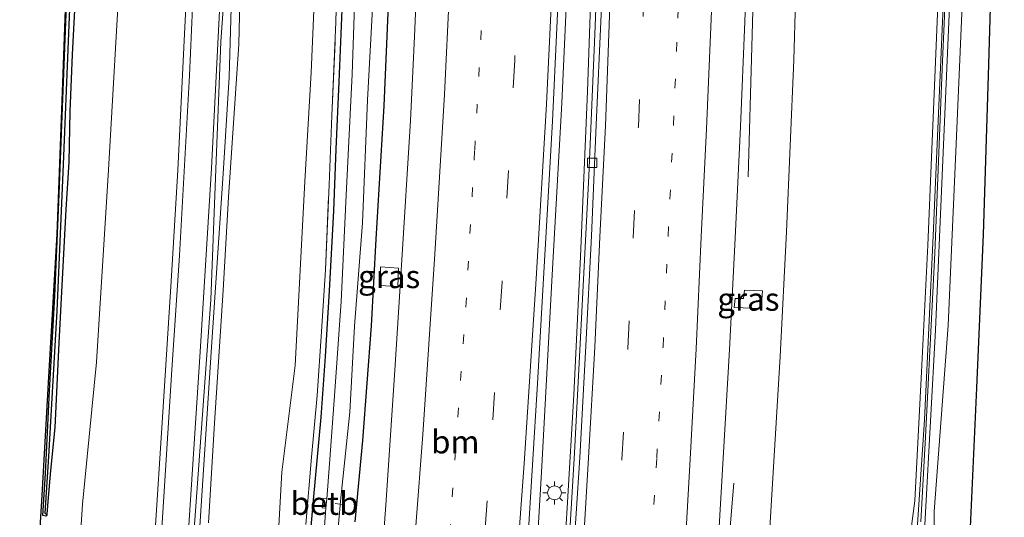
# Model space of a CAD drawing. Units: metres. Extents: x 200000 to 210000, y 374998 to 381253.
# Drawn here: x 206190 to 206297, y 376260 to 376314 of the extents above; entities that cross this region are included whole.
import ezdxf
from ezdxf.enums import TextEntityAlignment as Align

# ---------------------------------------------------------------- set-up
doc = ezdxf.new("R2010")
doc.units = ezdxf.units.M
for name, pattern in [('IE-TERREINAFSCHEIDING', [10, 8, -2]), ('VW-1-3_STREEP', [4, 1, -3]), ('VW-3-9_STREEP', [12, 3, -9])]:
    doc.linetypes.add(name, pattern=pattern)
doc.layers.get('0').update_dxf_attribs({"lineweight": 25})
for name, color, linetype, lineweight in [('B-ME-AL-OVERIG-L-B1', 7, 'Continuous', 18), ('B-ME-BV-GELEIDECONSTRUCTIE-GELEIDERAIL-L-B1', 213, 'BV-GELEIDERAIL', 18), ('B-ME-GW-INSTEEKWATERGANG-L-B1', 10, 'Continuous', 25), ('B-ME-GW-KRUINLIJN-L-B1', 93, 'Continuous', 18), ('B-ME-GW-TEENLIJN-L-B1', 93, 'Continuous', 18), ('B-ME-GW-WATERGANG-GREPPEL-L-B1', 10, 'Continuous', 25), ('B-ME-IE-GRASLAND-GV-B6', 93, 'Continuous', 18), ('B-ME-IE-HULPGEOMETRIE-L-B1', 53, 'Continuous', 18), ('B-ME-IE-MEUBILAIR_WEGMEUBILAIR-LICHTMAST-S-B1', 8, 'Continuous', 18), ('B-ME-IE-TERREINAFSCHEIDING-RASTERHEKWERK-L-B1', 8, 'IE-TERREINAFSCHEIDING', 18), ('B-ME-KG-KADASTRAAL-OPNAMEDTMGRENS-L-B1', 10, 'Continuous', 25), ('B-ME-KW-GELUIDSWERING-GV-B6', 8, 'Continuous', 18), ('B-ME-KW-SCHERM-L-B1', 8, 'Continuous', 18), ('B-ME-OB-BEKLEDING-GV-B6', 253, 'Continuous', 18), ('B-ME-OG-WATER-GV-B6', 153, 'Continuous', 18), ('B-ME-VH-VERH_SOORT-BETON-OVERIG-GV-B6', 8, 'IE-TERREINAFSCHEIDING-NATUURLIJK-HOUTWAL', 18), ('B-ME-VH-VERH_SOORT-BITUMEN-GV-B6', 8, 'IE-TERREINAFSCHEIDING-NATUURLIJK-HOUTWAL', 18), ('B-ME-VV-KOLK-S-B1', 8, 'Continuous', 18), ('B-ME-VW-MARKERING-13STREEP-045-L-B1', 255, 'VW-1-3_STREEP', 18), ('B-ME-VW-MARKERING-39STREEP-015-L-B1', 255, 'VW-3-9_STREEP', 18), ('B-ME-VW-MARKERING-STREEP-015-L-B1', 7, 'Continuous', 18)]:
    doc.layers.add(name, color=color, linetype=linetype, lineweight=lineweight)
doc.styles.add('NLCS-ISO', font='NLCS-ISO.TTF')
doc.linetypes.add('BV-GELEIDERAIL', pattern='A,10,-3,[108,NLCS.SHX,S=1,R=0,X=0,Y=0],-3', length=16)
doc.linetypes.add('IE-TERREINAFSCHEIDING-NATUURLIJK-HOUTWAL', pattern='A,7,-1.5,[67,NLCS.SHX,S=0.75,R=45,X=0,Y=0],-1.5,7,-1.5,[70,NLCS.SHX,S=0.75,R=0,X=0,Y=0],-1.5', length=20)

# ---------------------------------------------------------------- blocks, each defined once
blk = doc.blocks.new('kolk')
blk.add_lwpolyline([(-0.5, -0.5), (0.5, -0.5), (0.5, 0.5), (-0.5, 0.5)], close=True)
blk = doc.blocks.new('lantaarnpaal')
for p, q in [((0, 0.75), (0, 1.25)), ((-0.75, 0), (-1.25, 0)), ((-0.88, 0.88), (-0.53, 0.53)), ((0.53, 0.53), (0.88, 0.88)), ((0.75, 0), (1.25, 0)), ((-0.53, -0.53), (-0.88, -0.88)), ((0, -0.75), (0, -1.25)), ((0.53, -0.53), (0.88, -0.88))]:
    blk.add_line(p, q)
blk.add_circle((0, 0), 0.75)

msp = doc.modelspace()

# ---------------------------------------------------------------- linework, layer by layer
at = {"layer": 'B-ME-AL-OVERIG-L-B1'}
msp.add_line((206225.33, 376261.13, 18.06), (206224.51, 376261.23, 18.06), dxfattribs=at)
at = {"layer": 'B-ME-BV-GELEIDECONSTRUCTIE-GELEIDERAIL-L-B1'}
for points in [[(206252.16, 376503.49, 20.15), (206252.73, 376490.61, 20.13), (206253.15, 376478.43, 20.11), (206253.54, 376464.64, 20.15), (206253.84, 376451.63, 20.11), (206254.1, 376438.21, 20.14), (206254.23, 376425.63, 20.11), (206254.23, 376410.64, 20.1), (206254.07, 376391.76, 20.05), (206253.83, 376372.7, 20.11), (206253.51, 376356.42, 20.12), (206253.05, 376340.35, 20.13), (206252.45, 376320.71, 20.13), (206251.95, 376306.02, 20.13), (206251.2, 376288.09, 20.14), (206250.45, 376273.05, 20.14), (206249.76, 376261.38, 20.13), (206248.86, 376246.53, 20.11), (206247.8, 376230.41, 20.04), (206247.16, 376221.66, 20.07)], [(206250.17, 376498.9, 20.48), (206250.54, 376489.21, 20.49), (206251.12, 376473.54, 20.5), (206251.48, 376458.75, 20.46), (206251.76, 376440.62, 20.48), (206251.93, 376425.66, 20.48), (206252, 376408.92, 20.48), (206251.82, 376389.4, 20.47), (206251.6, 376374.15, 20.46), (206251.2, 376355.59, 20.46), (206250.79, 376340.38, 20.47), (206250.01, 376323.16, 20.47), (206249.15, 376304.73, 20.42), (206248.12, 376286.07, 20.45), (206246.94, 376264.62, 20.44), (206246.02, 376248.73, 20.42), (206244.96, 376231.84, 20.37), (206244.29, 376222.01, 20.38)], [(206269.4, 376296.73, 20.08), (206269.81, 376310.86, 20.6), (206270.08, 376320.11, 20.74), (206270.79, 376339.5, 20.76), (206271.37, 376357.4, 20.74), (206271.76, 376373.91, 20.75), (206272.32, 376393.99, 20.02)], [(206264.27, 376216.82, 20.43), (206264.46, 376219.54, 20.4), (206265.1, 376228.58, 20.42), (206265.86, 376239.51, 20.44), (206266.45, 376247.21, 20.33), (206267.08, 376254.34, 20.01), (206267.86, 376263.42, 19.7)]]:
    msp.add_polyline3d(points, dxfattribs=at)
at = {"layer": 'B-ME-GW-INSTEEKWATERGANG-L-B1'}
for points in [[(206193.16, 376259.99, 21.86), (206193.15, 376259.9, 21.85), (206193.05, 376259.85, 21.83), (206192.75, 376259.91, 21.87), (206193.02, 376264.48, 22.04), (206193.48, 376273.48, 22.09), (206194.03, 376283.79, 22.18), (206194.51, 376294.84, 22.15), (206194.92, 376305.23, 22.14), (206195.38, 376317.27, 22.23), (206195.91, 376329.39, 22.33), (206196.09, 376338.6, 22.46), (206196.16, 376347.9, 22.44), (206196.17, 376357.83, 22.51), (206196.34, 376369.05, 22.6), (206196.47, 376377.7, 22.55), (206196.48, 376387.15, 22.49), (206196.48, 376395.04, 22.44), (206196.36, 376404.77, 22.44)], [(206221.54, 376254.59, 18.76), (206222.18, 376261.6, 18.84), (206222.99, 376270.62, 18.86), (206223.47, 376277.22, 18.76), (206223.91, 376284.35, 18.78), (206224.39, 376293.05, 18.76), (206224.63, 376299.75, 18.77), (206224.94, 376307.07, 18.79), (206225.35, 376316.68, 18.77), (206225.62, 376324.48, 18.79), (206225.87, 376334.29, 18.8), (206226.21, 376342.17, 18.8), (206226.43, 376350.27, 18.82), (206226.3, 376356.41, 18.76), (206226.09, 376366.43, 18.8), (206226.27, 376374.06, 18.81), (206226.18, 376383.61, 18.79), (206226.19, 376390.22, 18.81), (206226.16, 376398.66, 18.78)], [(206231.35, 376396.59, 19.08), (206231.48, 376385.6, 19.05), (206231.48, 376375.29, 19.08), (206231.51, 376363.66, 19.04), (206231.42, 376346.94, 19.08), (206231.36, 376338.09, 19.06), (206230.93, 376327.82, 19), (206230.24, 376314.55, 18.99), (206229.82, 376304.46, 19.02), (206228.95, 376289.95, 19.01), (206228.45, 376280.54, 19.11), (206227.49, 376268.08, 19), (206226.64, 376259.22, 19.1)], [(206196.26, 376316.26, 22.29), (206195.92, 376310.02, 22.24), (206195.67, 376303.85, 22.23), (206195.57, 376298.33, 22.29), (206195.23, 376293.2, 22.2), (206194.83, 376285.63, 22.18), (206194.47, 376278.69, 22.11), (206194.05, 376269.49, 22.07), (206193.58, 376264.83, 22.02), (206193.32, 376261.87, 21.95), (206193.17, 376260.08, 21.87), (206193.16, 376259.99, 21.86)]]:
    msp.add_polyline3d(points, dxfattribs=at)
at = {"layer": 'B-ME-GW-KRUINLIJN-L-B1'}
for points in [[(206204.46, 376503.01, 27.26), (206205.12, 376492.07, 27.22), (206205.7, 376483.43, 27.27), (206206.21, 376473.58, 27.26), (206206.78, 376463.01, 27.3), (206207.27, 376454.48, 27.29), (206207.56, 376444.87, 27.26), (206207.9, 376433.61, 27.25), (206208.24, 376424.72, 27.17), (206208.56, 376412.48, 27.15), (206208.63, 376403.6, 27.11), (206208.89, 376390.47, 27.2), (206209.02, 376381.93, 27.22), (206209.09, 376370.98, 27.23), (206209.08, 376360.77, 27.22), (206209.05, 376345.67, 27.27), (206208.97, 376336.31, 27.17), (206208.64, 376322.38, 27.18), (206208.13, 376312.3, 27.2), (206207.4, 376297.45, 27.23), (206206.72, 376285.99, 27.16), (206205.77, 376271.17, 27.23), (206204.88, 376257.16, 27.24)], [(206203.23, 376227.04, 27.27), (206204.34, 376240.52, 27.28), (206205.65, 376257.95, 27.23), (206206.78, 376275.75, 27.31), (206207.6, 376288.2, 27.28), (206208.69, 376307.75, 27.36), (206209.22, 376320.12, 27.32), (206209.8, 376333.73, 27.3), (206209.86, 376344.38, 27.28), (206209.99, 376360.09, 27.33), (206209.99, 376373.78, 27.27), (206209.86, 376393.24, 27.33), (206209.48, 376407.08, 27.25), (206209.12, 376423.31, 27.28), (206208.54, 376438.69, 27.27), (206208.09, 376453.98, 27.29), (206207.39, 376465.12, 27.39), (206207.04, 376475.5, 27.37), (206206.38, 376487.32, 27.34), (206205.87, 376496.11, 27.33)], [(206289.08, 376238.92, 27.51), (206289.14, 376246.95, 28.54), (206289.55, 376250.55, 28.83), (206289.65, 376260.35, 29.41), (206291.15, 376280.56, 29.46), (206292.04, 376300.33, 29.54), (206292.9, 376320.41, 29.6), (206293.55, 376340.28, 29.55), (206294.16, 376360.31, 29.57), (206294.51, 376380.47, 29.59), (206294.98, 376400.34, 29.6), (206295.2, 376420.6, 29.57), (206294.85, 376440.55, 29.55), (206294.79, 376460.62, 29.58), (206294.83, 376463.92, 29.55), (206293.86, 376464.4, 29.52), (206292.22, 376463.92, 29.5), (206292.28, 376460.84, 29.55)], [(206292.09, 376445.04, 29.59), (206292.26, 376429.87, 29.64), (206292.38, 376416.9, 29.63), (206292.36, 376399.24, 29.64), (206291.97, 376380.01, 29.69), (206291.64, 376357.14, 29.58), (206290.87, 376338.31, 29.56), (206290.05, 376315.31, 29.5), (206288.96, 376289.29, 29.55)], [(206210.75, 376259.12, 24.6), (206211.42, 376269.94, 24.63), (206212.33, 376284.41, 24.67), (206212.93, 376294.52, 24.63), (206214.06, 376311.17, 24.63), (206214.25, 376320.38, 24.72), (206214.46, 376333.74, 24.7), (206214.68, 376343.64, 24.72), (206214.8, 376356.27, 24.64), (206214.88, 376366.25, 24.72), (206214.89, 376377.73, 24.7), (206214.91, 376380.69, 24.7), (206214.36, 376384.34, 24.78), (206214.1, 376387.49, 24.82), (206214.37, 376393.11, 24.77), (206214.58, 376397.18, 24.71)], [(206288.96, 376289.29, 29.55), (206288.25, 376275.52, 29.53), (206287.53, 376261.53, 29.43)], [(206287.53, 376261.53, 29.43), (206285.96, 376249.71, 28.81), (206284.4, 376230.47, 27.95)]]:
    msp.add_polyline3d(points, dxfattribs=at)
at = {"layer": 'B-ME-GW-TEENLIJN-L-B1'}
for points in [[(206197.41, 376502.81, 22.52), (206198.6, 376484.57, 22.57), (206199.33, 376472.75, 22.61), (206200.29, 376456, 22.74), (206200.93, 376441.46, 22.73), (206201.64, 376425.46, 22.68), (206201.86, 376406.1, 22.67), (206202.02, 376384.62, 22.62), (206201.87, 376361.63, 22.58), (206201.79, 376339.41, 22.5), (206201.23, 376320.79, 22.42), (206199.89, 376297.5, 22.29), (206198.58, 376276.58, 22.2), (206197.07, 376261.16, 21.87), (206196.66, 376255.01, 21.85), (206195.67, 376240.99, 21.93), (206195.01, 376230.87, 21.99), (206194.87, 376228.07, 22.06)], [(206222.11, 376434.93, 19.03), (206222.16, 376433.05, 19.04), (206222.57, 376424.43, 19.01), (206222.85, 376411.21, 18.93), (206223, 376401.22, 18.99), (206223.04, 376390.78, 19), (206223.12, 376372.99, 19.04), (206222.98, 376360.38, 18.99), (206222.97, 376348.23, 18.99), (206222.67, 376333.54, 19.05), (206222.51, 376322.42, 19.09), (206221.9, 376308.08, 19.1), (206221.23, 376296.24, 19), (206220.16, 376276.22, 19.02), (206218.72, 376264.64, 19.04), (206217.71, 376246.41, 19.06), (206216.93, 376235.8, 19.01), (206216.04, 376225.47, 19.03)], [(206276.27, 376433.85, 19.85), (206276.6, 376422.93, 19.73), (206276.5, 376413.26, 19.64), (206276.43, 376400.47, 19.56), (206275.95, 376389.12, 19.57), (206275.93, 376377.35, 19.59), (206275.59, 376363.23, 19.68), (206275.52, 376351.02, 19.77), (206275.27, 376339.56, 19.86), (206274.74, 376322.23, 19.82), (206274.39, 376309.47, 19.84), (206273.59, 376290.75, 19.81), (206272.89, 376277.22, 19.72), (206272.07, 376263.41, 19.74), (206271.33, 376251.27, 19.75), (206270.32, 376234.84, 19.77), (206269.6, 376223.61, 19.81), (206269.31, 376218.95, 19.81)]]:
    msp.add_polyline3d(points, dxfattribs=at)
at = {"layer": 'B-ME-GW-WATERGANG-GREPPEL-L-B1'}
msp.add_polyline3d([(206196.22, 376328.95, 22.17), (206195.54, 376312.34, 21.87), (206194.93, 376297.21, 21.9), (206194.27, 376282.16, 21.84), (206193.36, 376266.35, 21.77), (206192.97, 376260.18, 21.74)], dxfattribs=at)
at = {"layer": 'B-ME-IE-GRASLAND-GV-B6'}
for points in [[(206274.58, 376506.51, 19.9), (206275.01, 376493.78, 19.87), (206275.4, 376479.99, 19.83), (206275.93, 376465.73, 19.71), (206275.89, 376452.79, 19.75), (206276.23, 376441.02, 19.75), (206276.23, 376435.45, 19.8), (206276.27, 376433.85, 19.85), (206276.6, 376422.93, 19.73), (206276.5, 376413.26, 19.64), (206276.43, 376400.47, 19.56), (206275.95, 376389.12, 19.57), (206275.93, 376377.35, 19.59), (206275.59, 376363.23, 19.68), (206275.52, 376351.02, 19.77), (206275.27, 376339.56, 19.86), (206274.74, 376322.23, 19.82), (206274.39, 376309.47, 19.84), (206273.59, 376290.75, 19.81), (206272.89, 376277.22, 19.72), (206272.07, 376263.41, 19.74), (206271.33, 376251.27, 19.75)], [(206209.26, 376504.87, 24.67), (206209.89, 376490.6, 24.69), (206210.73, 376479.02, 24.66), (206211.69, 376462.76, 24.68), (206212.12, 376451.56, 24.65), (206212.53, 376436.07, 24.82), (206212.3, 376434.67, 24.81), (206212.39, 376427.43, 24.81), (206212.39, 376407.44, 24.86), (206212.66, 376387.51, 24.87), (206212.81, 376367.52, 24.87), (206212.64, 376347.52, 25.05), (206212.43, 376328, 24.93), (206212.08, 376317.64, 25.08), (206211.08, 376297.69, 24.95), (206209.83, 376277.71, 24.84), (206208.53, 376257.75, 24.82)], [(206209.74, 376257.64, 24.83), (206211.05, 376277.68, 24.85), (206212.39, 376297.63, 24.84), (206212.98, 376307.61, 24.83), (206213.57, 376327.59, 24.82), (206213.91, 376347.54, 24.83), (206214.07, 376367.34, 24.84), (206213.93, 376387.53, 24.83), (206213.62, 376407.48, 24.83), (206213.18, 376425.57, 24.8), (206212.77, 376436.09, 24.8), (206212.53, 376436.07, 24.82), (206212.12, 376451.56, 24.65), (206211.69, 376462.76, 24.68), (206210.73, 376479.02, 24.66), (206209.89, 376490.6, 24.69), (206209.26, 376504.87, 24.67)], [(206192.46, 376259.21, 21.76), (206192.59, 376261.47, 21.97), (206193.37, 376275.01, 22.06), (206194.26, 376290.49, 22.17), (206194.76, 376303.98, 22.17), (206195.19, 376315.91, 22.25), (206195.67, 376329.13, 22.37), (206195.85, 376338.74, 22.46), (206196.01, 376349.89, 22.48), (206196.31, 376373.33, 22.52), (206196.23, 376386.38, 22.46), (206196.13, 376401.07, 22.46), (206195.92, 376416.09, 22.46), (206195.91, 376416.38, 22.46), (206195.92, 376431.37, 22.45), (206195.47, 376440.1, 22.46), (206195.01, 376448.99, 22.54), (206195.01, 376449.23, 22.54), (206194.46, 376460.95, 22.55), (206193.82, 376474.02, 22.48), (206193.22, 376486.27, 22.33), (206192.07, 376504, 22.22)], [(206196.66, 376255.01, 21.85), (206197.07, 376261.16, 21.87), (206198.58, 376276.58, 22.2), (206199.89, 376297.5, 22.29), (206201.23, 376320.79, 22.42), (206201.79, 376339.41, 22.5), (206201.87, 376361.63, 22.58), (206202.02, 376384.62, 22.62), (206201.86, 376406.1, 22.67), (206201.64, 376425.46, 22.68), (206200.93, 376441.46, 22.73), (206200.29, 376456, 22.74), (206199.33, 376472.75, 22.61), (206198.6, 376484.57, 22.57), (206197.41, 376502.81, 22.52)], [(206197.41, 376502.81, 22.52), (206198.6, 376484.57, 22.57), (206199.33, 376472.75, 22.61), (206200.29, 376456, 22.74), (206200.93, 376441.46, 22.73), (206201.64, 376425.46, 22.68), (206201.86, 376406.1, 22.67), (206202.02, 376384.62, 22.62), (206201.87, 376361.63, 22.58), (206201.79, 376339.41, 22.5), (206201.23, 376320.79, 22.42), (206199.89, 376297.5, 22.29), (206198.58, 376276.58, 22.2), (206197.07, 376261.16, 21.87), (206196.66, 376255.01, 21.85)], [(206204.46, 376503.01, 27.26), (206205.12, 376492.07, 27.22), (206205.7, 376483.43, 27.27), (206206.21, 376473.58, 27.26), (206206.78, 376463.01, 27.3), (206207.27, 376454.48, 27.29), (206207.56, 376444.87, 27.26), (206207.9, 376433.61, 27.25), (206208.24, 376424.72, 27.17), (206208.56, 376412.48, 27.15), (206208.63, 376403.6, 27.11), (206208.89, 376390.47, 27.2), (206209.02, 376381.93, 27.22), (206209.09, 376370.98, 27.23), (206209.08, 376360.77, 27.22), (206209.05, 376345.67, 27.27), (206208.97, 376336.31, 27.17), (206208.64, 376322.38, 27.18), (206208.13, 376312.3, 27.2), (206207.4, 376297.45, 27.23), (206206.72, 376285.99, 27.16), (206205.77, 376271.17, 27.23), (206204.88, 376257.16, 27.24)], [(206204.88, 376257.16, 27.24), (206205.77, 376271.17, 27.23), (206206.72, 376285.99, 27.16), (206207.4, 376297.45, 27.23), (206208.13, 376312.3, 27.2), (206208.64, 376322.38, 27.18), (206208.97, 376336.31, 27.17), (206209.05, 376345.67, 27.27), (206209.08, 376360.77, 27.22), (206209.09, 376370.98, 27.23), (206209.02, 376381.93, 27.22), (206208.89, 376390.47, 27.2), (206208.63, 376403.6, 27.11), (206208.56, 376412.48, 27.15), (206208.24, 376424.72, 27.17), (206207.9, 376433.61, 27.25), (206207.56, 376444.87, 27.26), (206207.27, 376454.48, 27.29), (206206.78, 376463.01, 27.3), (206206.21, 376473.58, 27.26), (206205.7, 376483.43, 27.27), (206205.12, 376492.07, 27.22), (206204.46, 376503.01, 27.26)], [(206229.69, 376501.35, 19.12), (206230.36, 376490.67, 19.1), (206231.01, 376479.13, 19.12), (206231.54, 376468.66, 19.12), (206232.19, 376455.47, 19.12), (206232.62, 376444.71, 19.15), (206232.97, 376434.64, 19.22), (206233.25, 376425.21, 19.12), (206233.67, 376411.1, 19.18), (206233.86, 376399.49, 19.13), (206234.01, 376386.8, 19.18), (206234.11, 376375.91, 19.18), (206234.09, 376360.1, 19.19), (206234, 376348.47, 19.2), (206233.86, 376333.21, 19.18), (206233.61, 376323.07, 19.17), (206233.14, 376311.98, 19.17), (206232.71, 376302.87, 19.2), (206231.74, 376287.12, 19.18), (206231.02, 376275.72, 19.21), (206230.04, 376261.05, 19.14), (206228.9, 376245.91, 19.09)], [(206245.42, 376256.59, 19.57), (206246.52, 376274.27, 19.6), (206248.13, 376302.78, 19.59), (206249.09, 376323.1, 19.62), (206249.88, 376342.07, 19.58), (206250.37, 376359.92, 19.58), (206250.7, 376375.41, 19.61), (206250.94, 376392.21, 19.64), (206251.06, 376404.04, 19.61), (206251.06, 376415.64, 19.61), (206251.08, 376424.15, 19.64), (206250.97, 376435.16, 19.64), (206250.83, 376446.15, 19.62), (206250.56, 376458.67, 19.63), (206250.41, 376468.01, 19.64), (206250.02, 376478.39, 19.64), (206249.66, 376488.7, 19.66), (206249.03, 376501.85, 19.66)], [(206296, 376497.34, 22.54), (206296.3, 376482.06, 22.57), (206296.59, 376466.58, 22.54), (206296.91, 376450.09, 22.57), (206297.25, 376432.46, 22.57), (206297.26, 376414.81, 22.56), (206297.24, 376397.13, 22.59), (206297.06, 376378.97, 22.61), (206296.85, 376364.57, 22.61), (206296.58, 376346.09, 22.61), (206296.02, 376324.96, 22.61), (206295.51, 376307.76, 22.71), (206294.98, 376290.48, 22.62), (206294.23, 376273.8, 22.61), (206293.43, 376256.26, 22.68)], [(206205.65, 376257.95, 27.23), (206206.78, 376275.75, 27.31), (206207.6, 376288.2, 27.28), (206208.69, 376307.75, 27.36), (206209.22, 376320.12, 27.32), (206209.8, 376333.73, 27.3), (206209.86, 376344.38, 27.28), (206209.99, 376360.09, 27.33), (206209.99, 376373.78, 27.27), (206209.86, 376393.24, 27.33), (206209.48, 376407.08, 27.25), (206209.12, 376423.31, 27.28), (206208.54, 376438.69, 27.27), (206208.09, 376453.98, 27.29), (206207.39, 376465.12, 27.39), (206207.04, 376475.5, 27.37), (206206.38, 376487.32, 27.34), (206205.87, 376496.11, 27.33)], [(206205.87, 376496.11, 27.33), (206206.38, 376487.32, 27.34), (206207.04, 376475.5, 27.37), (206207.39, 376465.12, 27.39), (206208.09, 376453.98, 27.29), (206208.54, 376438.69, 27.27), (206209.12, 376423.31, 27.28), (206209.48, 376407.08, 27.25), (206209.86, 376393.24, 27.33), (206209.99, 376373.78, 27.27), (206209.99, 376360.09, 27.33), (206209.86, 376344.38, 27.28), (206209.8, 376333.73, 27.3), (206209.22, 376320.12, 27.32), (206208.69, 376307.75, 27.36), (206207.6, 376288.2, 27.28), (206206.78, 376275.75, 27.31), (206205.65, 376257.95, 27.23)], [(206253.29, 376496.7, 19.42), (206253.79, 376483.27, 19.44), (206254.1, 376474.67, 19.38), (206254.44, 376463.19, 19.34), (206254.63, 376452.78, 19.27), (206254.82, 376442.77, 19.36), (206254.92, 376432.43, 19.37), (206255.04, 376420.07, 19.33), (206255.05, 376407.94, 19.33), (206254.96, 376393.15, 19.25), (206254.72, 376377.34, 19.27), (206254.44, 376361.87, 19.28), (206253.81, 376342.2, 19.25), (206253.25, 376325.76, 19.31), (206252.77, 376313.1, 19.22), (206252.1, 376296.84, 19.26), (206251.42, 376283.47, 19.31), (206250.52, 376266.73, 19.26), (206249.68, 376252.16, 19.25)], [(206265.98, 376253.71, 19.85), (206266.71, 376266.14, 19.86), (206267.38, 376277.98, 19.88), (206268.01, 376290.08, 19.89), (206268.59, 376302.17, 19.88), (206269.04, 376313.63, 19.89), (206269.52, 376326.36, 19.9), (206269.95, 376338.14, 19.91), (206270.39, 376350.82, 19.9), (206270.7, 376362.41, 19.89), (206270.93, 376374.35, 19.88), (206271.13, 376386.44, 19.89), (206271.28, 376399.66, 19.92), (206271.37, 376410.64, 19.92), (206271.37, 376423.44, 19.92), (206271.24, 376434.9, 19.91), (206271.04, 376447.96, 19.91), (206270.79, 376458.91, 19.91), (206270.45, 376471.04, 19.91), (206270.01, 376483.54, 19.91), (206269.63, 376495.42, 19.92)], [(206289.55, 376250.55, 28.83), (206289.65, 376260.35, 29.41), (206291.15, 376280.56, 29.46), (206292.04, 376300.33, 29.54), (206292.9, 376320.41, 29.6), (206293.55, 376340.28, 29.55), (206294.16, 376360.31, 29.57), (206294.51, 376380.47, 29.59), (206294.98, 376400.34, 29.6), (206295.2, 376420.6, 29.57), (206294.85, 376440.55, 29.55), (206294.79, 376460.62, 29.58), (206294.83, 376463.92, 29.55), (206293.86, 376464.4, 29.52), (206292.22, 376463.92, 29.5), (206292.28, 376460.84, 29.55), (206292.09, 376445.04, 29.59)], [(206292.09, 376445.04, 29.59), (206292.26, 376429.87, 29.64), (206292.38, 376416.9, 29.63), (206292.36, 376399.24, 29.64), (206291.97, 376380.01, 29.69), (206291.64, 376357.14, 29.58), (206290.87, 376338.31, 29.56), (206290.05, 376315.31, 29.5), (206288.96, 376289.29, 29.55), (206288.25, 376275.52, 29.53), (206287.53, 376261.53, 29.43), (206285.96, 376249.71, 28.81)], [(206224.36, 376253.3, 17.84), (206225.14, 376261.83, 17.84), (206226.13, 376271.15, 17.84), (206226.62, 376280.51, 17.84), (206227.49, 376291.73, 17.84), (206228.04, 376305.06, 17.84), (206228.66, 376316.45, 17.84), (206229.29, 376332.45, 17.83), (206229.53, 376342.71, 17.83), (206229.46, 376350.32, 17.83), (206229.55, 376361.23, 17.83), (206229.65, 376376.32, 17.83), (206229.55, 376384.32, 17.83), (206229.43, 376395.4, 17.83), (206229.25, 376407.85, 17.83)], [(206227.56, 376406.4, 17.84), (206227.53, 376396.02, 17.84), (206227.62, 376384.03, 17.84), (206227.54, 376376, 17.84), (206227.47, 376364.58, 17.84), (206227.62, 376354.5, 17.84), (206227.75, 376345.27, 17.84), (206227.57, 376337.96, 17.84), (206226.89, 376322.86, 17.84), (206226.38, 376307.91, 17.84), (206225.72, 376294.76, 17.84), (206225.16, 376283.19, 17.84), (206224.52, 376273.94, 17.84), (206223.89, 376265.54, 17.84), (206223.6, 376261.73, 17.84), (206223.23, 376261.77, 18.08), (206223.11, 376260.77, 18.08), (206223.52, 376260.73, 17.84), (206223.29, 376257.72, 17.84)], [(206193.16, 376259.99, 21.86), (206192.97, 376260.18, 21.74), (206193.36, 376266.35, 21.77), (206194.27, 376282.16, 21.84), (206194.93, 376297.21, 21.9), (206195.54, 376312.34, 21.87), (206196.22, 376328.95, 22.17), (206196.35, 376336.3, 22.17), (206196.42, 376343.21, 22.17), (206196.47, 376353.08, 22.17), (206196.58, 376365.93, 22.16), (206196.65, 376374.09, 22.16), (206196.7, 376380.93, 22.16), (206196.81, 376392.7, 22.16), (206196.79, 376401.81, 22.16)], [(206217.71, 376246.41, 19.06), (206218.72, 376264.64, 19.04), (206220.16, 376276.22, 19.02), (206221.23, 376296.24, 19), (206221.9, 376308.08, 19.1), (206222.51, 376322.42, 19.09), (206222.67, 376333.54, 19.05), (206222.97, 376348.23, 18.99), (206222.98, 376360.38, 18.99), (206223.12, 376372.99, 19.04), (206223.04, 376390.78, 19), (206223, 376401.22, 18.99)], [(206223, 376401.22, 18.99), (206223.04, 376390.78, 19), (206223.12, 376372.99, 19.04), (206222.98, 376360.38, 18.99), (206222.97, 376348.23, 18.99), (206222.67, 376333.54, 19.05), (206222.51, 376322.42, 19.09), (206221.9, 376308.08, 19.1), (206221.23, 376296.24, 19), (206220.16, 376276.22, 19.02), (206218.72, 376264.64, 19.04), (206217.71, 376246.41, 19.06)], [(206271.33, 376251.27, 19.75), (206272.07, 376263.41, 19.74), (206272.89, 376277.22, 19.72), (206273.59, 376290.75, 19.81), (206274.39, 376309.47, 19.84), (206274.74, 376322.23, 19.82), (206275.27, 376339.56, 19.86), (206275.52, 376351.02, 19.77), (206275.59, 376363.23, 19.68), (206275.93, 376377.35, 19.59), (206275.95, 376389.12, 19.57), (206276.43, 376400.47, 19.56)], [(206292.94, 376400.42, 29.61), (206292.66, 376380.4, 29.67), (206292.21, 376360.35, 29.56), (206291.64, 376340.36, 29.54), (206291.26, 376330.3, 29.53), (206290.39, 376310.28, 29.59), (206289.53, 376290.31, 29.58), (206288.6, 376270.32, 29.57), (206287.24, 376250.27, 28.95)], [(206288.15, 376250.2, 28.89), (206288.71, 376260.25, 29.51), (206289.78, 376280.1, 29.55), (206290.64, 376300.2, 29.58), (206291.52, 376320.27, 29.59), (206292.35, 376340, 29.68), (206292.91, 376360.37, 29.59), (206293.38, 376380.35, 29.64), (206293.68, 376400.41, 29.62)], [(206294.98, 376400.34, 29.6), (206294.51, 376380.47, 29.59), (206294.16, 376360.31, 29.57), (206293.55, 376340.28, 29.55), (206292.9, 376320.41, 29.6), (206292.04, 376300.33, 29.54), (206291.15, 376280.56, 29.46)], [(206221.54, 376254.59, 18.76), (206222.18, 376261.6, 18.84), (206222.99, 376270.62, 18.86), (206223.47, 376277.22, 18.76), (206223.91, 376284.35, 18.78), (206224.39, 376293.05, 18.76), (206224.63, 376299.75, 18.77), (206224.94, 376307.07, 18.79), (206225.35, 376316.68, 18.77), (206225.62, 376324.48, 18.79), (206225.87, 376334.29, 18.8), (206226.21, 376342.17, 18.8), (206226.43, 376350.27, 18.82), (206226.3, 376356.41, 18.76), (206226.09, 376366.43, 18.8), (206226.27, 376374.06, 18.81), (206226.18, 376383.61, 18.79), (206226.19, 376390.22, 18.81), (206226.16, 376398.66, 18.78)], [(206226.16, 376398.66, 18.78), (206226.19, 376390.22, 18.81), (206226.18, 376383.61, 18.79), (206226.27, 376374.06, 18.81), (206226.09, 376366.43, 18.8), (206226.3, 376356.41, 18.76), (206226.43, 376350.27, 18.82), (206226.21, 376342.17, 18.8), (206225.87, 376334.29, 18.8), (206225.62, 376324.48, 18.79), (206225.35, 376316.68, 18.77), (206224.94, 376307.07, 18.79), (206224.63, 376299.75, 18.77), (206224.39, 376293.05, 18.76), (206223.91, 376284.35, 18.78), (206223.47, 376277.22, 18.76), (206222.99, 376270.62, 18.86), (206222.18, 376261.6, 18.84), (206221.54, 376254.59, 18.76)], [(206285.96, 376249.71, 28.81), (206287.53, 376261.53, 29.43), (206288.25, 376275.52, 29.53), (206288.96, 376289.29, 29.55), (206290.05, 376315.31, 29.5), (206290.87, 376338.31, 29.56), (206291.64, 376357.14, 29.58), (206291.97, 376380.01, 29.69), (206292.36, 376399.24, 29.64)], [(206225.5, 376398.14, 18.86), (206225.56, 376387.24, 18.96), (206225.46, 376380.1, 18.96), (206225.43, 376370.35, 18.93), (206225.5, 376365.15, 18.96), (206225.64, 376356.37, 18.95), (206225.71, 376349.71, 18.96), (206225.59, 376342.9, 18.95), (206225.35, 376335.24, 18.96), (206225.03, 376328.07, 18.96), (206224.79, 376320.5, 18.94), (206224.61, 376313.55, 18.9), (206224.17, 376303.4, 18.9), (206223.86, 376295.86, 18.91), (206223.47, 376286.61, 18.82), (206223.02, 376279.94, 18.87), (206222.56, 376272.96, 18.96), (206221.96, 376266.25, 19.05), (206221.34, 376258.95, 18.95)], [(206221.34, 376258.95, 18.95), (206221.96, 376266.25, 19.05), (206222.56, 376272.96, 18.96), (206223.02, 376279.94, 18.87), (206223.47, 376286.61, 18.82), (206223.86, 376295.86, 18.91), (206224.17, 376303.4, 18.9), (206224.61, 376313.55, 18.9), (206224.79, 376320.5, 18.94), (206225.03, 376328.07, 18.96), (206225.35, 376335.24, 18.96), (206225.59, 376342.9, 18.95), (206225.71, 376349.71, 18.96), (206225.64, 376356.37, 18.95), (206225.5, 376365.15, 18.96), (206225.43, 376370.35, 18.93), (206225.46, 376380.1, 18.96), (206225.56, 376387.24, 18.96), (206225.5, 376398.14, 18.86)], [(206214.58, 376397.18, 24.71), (206214.37, 376393.11, 24.77), (206214.1, 376387.49, 24.82), (206214.36, 376384.34, 24.78), (206214.91, 376380.69, 24.7), (206214.89, 376377.73, 24.7), (206214.88, 376366.25, 24.72), (206214.8, 376356.27, 24.64), (206214.68, 376343.64, 24.72), (206214.46, 376333.74, 24.7), (206214.25, 376320.38, 24.72), (206214.06, 376311.17, 24.63), (206212.93, 376294.52, 24.63), (206212.33, 376284.41, 24.67), (206211.42, 376269.94, 24.63), (206210.75, 376259.12, 24.6)], [(206210.75, 376259.12, 24.6), (206211.42, 376269.94, 24.63), (206212.33, 376284.41, 24.67), (206212.93, 376294.52, 24.63), (206214.06, 376311.17, 24.63), (206214.25, 376320.38, 24.72), (206214.46, 376333.74, 24.7), (206214.68, 376343.64, 24.72), (206214.8, 376356.27, 24.64), (206214.88, 376366.25, 24.72), (206214.89, 376377.73, 24.7), (206214.91, 376380.69, 24.7), (206214.36, 376384.34, 24.78), (206214.1, 376387.49, 24.82), (206214.37, 376393.11, 24.77), (206214.58, 376397.18, 24.71)], [(206231.35, 376396.59, 19.08), (206231.48, 376385.6, 19.05), (206231.48, 376375.29, 19.08), (206231.51, 376363.66, 19.04), (206231.42, 376346.94, 19.08), (206231.36, 376338.09, 19.06), (206230.93, 376327.82, 19), (206230.24, 376314.55, 18.99), (206229.82, 376304.46, 19.02), (206228.95, 376289.95, 19.01), (206228.45, 376280.54, 19.11), (206227.49, 376268.08, 19), (206226.64, 376259.22, 19.1)], [(206226.64, 376259.22, 19.1), (206227.49, 376268.08, 19), (206228.45, 376280.54, 19.11), (206228.95, 376289.95, 19.01), (206229.82, 376304.46, 19.02), (206230.24, 376314.55, 18.99), (206230.93, 376327.82, 19), (206231.36, 376338.09, 19.06), (206231.42, 376346.94, 19.08), (206231.51, 376363.66, 19.04), (206231.48, 376375.29, 19.08), (206231.48, 376385.6, 19.05), (206231.35, 376396.59, 19.08)], [(206196.22, 376328.95, 22.17), (206195.54, 376312.34, 21.87), (206194.93, 376297.21, 21.9), (206194.27, 376282.16, 21.84), (206193.36, 376266.35, 21.77), (206192.97, 376260.18, 21.74), (206193.16, 376259.99, 21.86), (206193.15, 376259.9, 21.85), (206193.05, 376259.85, 21.83), (206192.75, 376259.91, 21.87), (206193.02, 376264.48, 22.04), (206193.48, 376273.48, 22.09), (206194.03, 376283.79, 22.18), (206194.51, 376294.84, 22.15), (206194.92, 376305.23, 22.14), (206195.38, 376317.27, 22.23)], [(206195.38, 376317.27, 22.23), (206194.92, 376305.23, 22.14), (206194.51, 376294.84, 22.15), (206194.03, 376283.79, 22.18), (206193.48, 376273.48, 22.09), (206193.02, 376264.48, 22.04), (206192.75, 376259.91, 21.87), (206193.05, 376259.85, 21.83), (206193.15, 376259.9, 21.85), (206193.16, 376259.99, 21.86), (206193.17, 376260.08, 21.87), (206193.32, 376261.87, 21.95), (206193.58, 376264.83, 22.02), (206194.05, 376269.49, 22.07), (206194.47, 376278.69, 22.11), (206194.83, 376285.63, 22.18), (206195.23, 376293.2, 22.2), (206195.57, 376298.33, 22.29), (206195.67, 376303.85, 22.23), (206195.92, 376310.02, 22.24), (206196.26, 376316.26, 22.29)], [(206196.26, 376316.26, 22.29), (206195.92, 376310.02, 22.24), (206195.67, 376303.85, 22.23), (206195.57, 376298.33, 22.29), (206195.23, 376293.2, 22.2), (206194.83, 376285.63, 22.18), (206194.47, 376278.69, 22.11), (206194.05, 376269.49, 22.07), (206193.58, 376264.83, 22.02), (206193.32, 376261.87, 21.95), (206193.17, 376260.08, 21.87), (206193.16, 376259.99, 21.86)], [(206231.4, 376286.8, 19.19), (206231.34, 376284.82, 19.19), (206229.38, 376284.92, 19.19), (206229.45, 376286.96, 19.19), (206231.4, 376286.8, 19.19)], [(206231.4, 376286.8, 19.19), (206229.45, 376286.96, 19.19), (206229.38, 376284.92, 19.19), (206231.34, 376284.82, 19.19), (206231.4, 376286.8, 19.19)], [(206267.99, 376283.51, 19.71), (206267.9, 376282.54, 19.71), (206270.84, 376282.44, 19.71), (206270.99, 376284.33, 19.71), (206269.01, 376284.43, 19.71), (206268.9, 376283.5, 19.71), (206267.99, 376283.51, 19.71)], [(206267.9, 376282.54, 19.71), (206267.99, 376283.51, 19.71), (206268.9, 376283.5, 19.71), (206269.01, 376284.43, 19.71), (206270.99, 376284.33, 19.71), (206270.84, 376282.44, 19.71), (206267.9, 376282.54, 19.71)], [(206291.15, 376280.56, 29.46), (206289.65, 376260.35, 29.41), (206289.55, 376250.55, 28.83)]]:
    msp.add_polyline3d(points, dxfattribs=at)
at = {"layer": 'B-ME-IE-HULPGEOMETRIE-L-B1'}
msp.add_line((206192.97, 376260.18, 21.74), (206193.16, 376259.99, 21.86), dxfattribs=at)
at = {"layer": 'B-ME-IE-TERREINAFSCHEIDING-RASTERHEKWERK-L-B1'}
msp.add_polyline3d([(206221.34, 376258.95, 18.95), (206221.96, 376266.25, 19.05), (206222.56, 376272.96, 18.96), (206223.02, 376279.94, 18.87), (206223.47, 376286.61, 18.82), (206223.86, 376295.86, 18.91), (206224.17, 376303.4, 18.9), (206224.61, 376313.55, 18.9), (206224.79, 376320.5, 18.94), (206225.03, 376328.07, 18.96), (206225.35, 376335.24, 18.96), (206225.59, 376342.9, 18.95), (206225.71, 376349.71, 18.96), (206225.64, 376356.37, 18.95), (206225.5, 376365.15, 18.96), (206225.43, 376370.35, 18.93), (206225.46, 376380.1, 18.96), (206225.56, 376387.24, 18.96), (206225.5, 376398.14, 18.86)], dxfattribs=at)
at = {"layer": 'B-ME-KG-KADASTRAAL-OPNAMEDTMGRENS-L-B1'}
for points in [[(206296, 376497.34, 22.54), (206296.3, 376482.06, 22.57), (206296.59, 376466.58, 22.54), (206296.91, 376450.09, 22.57), (206297.25, 376432.46, 22.57), (206297.26, 376414.81, 22.56), (206297.24, 376397.13, 22.59), (206297.06, 376378.97, 22.61), (206296.85, 376364.57, 22.61), (206296.58, 376346.09, 22.61), (206296.02, 376324.96, 22.61), (206295.51, 376307.76, 22.71), (206294.98, 376290.48, 22.62), (206294.23, 376273.8, 22.61), (206293.43, 376256.26, 22.68), (206292.59, 376238.49, 22.75), (206292.58, 376238.28, 22.75)], [(206195.91, 376416.38, 22.46), (206195.92, 376416.09, 22.46), (206196.13, 376401.07, 22.46), (206196.23, 376386.38, 22.46), (206196.31, 376373.33, 22.52), (206196.01, 376349.89, 22.48), (206195.85, 376338.74, 22.46), (206195.67, 376329.13, 22.37), (206195.19, 376315.91, 22.25), (206194.76, 376303.98, 22.17), (206194.26, 376290.49, 22.17), (206193.37, 376275.01, 22.06), (206192.59, 376261.47, 21.97), (206192.46, 376259.21, 21.76), (206191.93, 376250.23, 21.73), (206191.12, 376239.95, 21.74), (206190.22, 376228.63, 21.92)]]:
    msp.add_polyline3d(points, dxfattribs=at)
at = {"layer": 'B-ME-KW-GELUIDSWERING-GV-B6'}
for points in [[(206208.53, 376257.75, 24.82), (206209.83, 376277.71, 24.84), (206211.08, 376297.69, 24.95), (206212.08, 376317.64, 25.08), (206212.43, 376328, 24.93), (206212.64, 376347.52, 25.05), (206212.81, 376367.52, 24.87), (206212.66, 376387.51, 24.87), (206212.39, 376407.44, 24.86), (206212.39, 376427.43, 24.81), (206212.3, 376434.67, 24.81), (206212.53, 376436.07, 24.82)], [(206212.53, 376436.07, 24.82), (206212.77, 376436.09, 24.8), (206213.18, 376425.57, 24.8), (206213.62, 376407.48, 24.83), (206213.93, 376387.53, 24.83), (206214.07, 376367.34, 24.84), (206213.91, 376347.54, 24.83), (206213.57, 376327.59, 24.82), (206212.98, 376307.61, 24.83), (206212.39, 376297.63, 24.84), (206211.05, 376277.68, 24.85), (206209.74, 376257.64, 24.83)], [(206287.24, 376250.27, 28.95), (206288.6, 376270.32, 29.57), (206289.53, 376290.31, 29.58), (206290.39, 376310.28, 29.59), (206291.26, 376330.3, 29.53), (206291.64, 376340.36, 29.54), (206292.21, 376360.35, 29.56), (206292.66, 376380.4, 29.67), (206292.94, 376400.42, 29.61)], [(206293.68, 376400.41, 29.62), (206293.38, 376380.35, 29.64), (206292.91, 376360.37, 29.59), (206292.35, 376340, 29.68), (206291.52, 376320.27, 29.59), (206290.64, 376300.2, 29.58), (206289.78, 376280.1, 29.55), (206288.71, 376260.25, 29.51), (206288.15, 376250.2, 28.89)]]:
    msp.add_polyline3d(points, dxfattribs=at)
at = {"layer": 'B-ME-KW-SCHERM-L-B1'}
for points in [[(206292.77, 376457.44, 30.08), (206292.98, 376450.96, 30.69), (206292.97, 376448.4, 30.67), (206293.09, 376438.4, 30.71), (206293.16, 376428.4, 30.64), (206293.21, 376418.4, 30.66), (206293.2, 376408.4, 30.65), (206293.12, 376398.39, 30.6), (206292.99, 376388.4, 30.61), (206292.83, 376378.4, 30.62), (206292.61, 376368.4, 30.59), (206292.37, 376358.4, 30.56), (206292.1, 376348.4, 30.58), (206291.79, 376338.41, 30.6), (206291.37, 376328.41, 30.55), (206290.94, 376318.42, 30.57), (206290.51, 376308.43, 30.55), (206290.1, 376298.44, 30.51), (206289.7, 376288.45, 30.54), (206289.21, 376278.46, 30.54), (206288.69, 376268.47, 30.52), (206288.19, 376259.24, 30.54)], [(206210.99, 376283.38, 28.08), (206211.55, 376297.57, 28.06), (206212.1, 376311.41, 27.91), (206213.07, 376325.25, 27.75), (206213.09, 376334.79, 27.87), (206213.28, 376346.07, 27.94), (206213.41, 376361.78, 27.97), (206213.43, 376376.75, 27.86), (206213.31, 376388.17, 27.91), (206213.04, 376407.54, 27.84)], [(206206.62, 376226.63, 27.88), (206207.53, 376237.08, 27.85), (206208.58, 376249.97, 27.87), (206210.99, 376283.38, 28.08)]]:
    msp.add_polyline3d(points, dxfattribs=at)
at = {"layer": 'B-ME-OB-BEKLEDING-GV-B6'}
msp.add_polyline3d([(206223.6, 376261.73, 17.84), (206223.52, 376260.73, 17.84), (206223.11, 376260.77, 18.08), (206223.23, 376261.77, 18.08), (206223.6, 376261.73, 17.84)], dxfattribs=at)
at = {"layer": 'B-ME-OG-WATER-GV-B6'}
for points in [[(206229.25, 376407.85, 17.83), (206229.43, 376395.4, 17.83), (206229.55, 376384.32, 17.83), (206229.65, 376376.32, 17.83), (206229.55, 376361.23, 17.83), (206229.46, 376350.32, 17.83), (206229.53, 376342.71, 17.83), (206229.29, 376332.45, 17.83), (206228.66, 376316.45, 17.84), (206228.04, 376305.06, 17.84), (206227.49, 376291.73, 17.84), (206226.62, 376280.51, 17.84), (206226.13, 376271.15, 17.84), (206225.14, 376261.83, 17.84), (206224.36, 376253.3, 17.84)], [(206223.29, 376257.72, 17.84), (206223.52, 376260.73, 17.84), (206223.6, 376261.73, 17.84), (206223.89, 376265.54, 17.84), (206224.52, 376273.94, 17.84), (206225.16, 376283.19, 17.84), (206225.72, 376294.76, 17.84), (206226.38, 376307.91, 17.84), (206226.89, 376322.86, 17.84), (206227.57, 376337.96, 17.84), (206227.75, 376345.27, 17.84), (206227.62, 376354.5, 17.84), (206227.47, 376364.58, 17.84), (206227.54, 376376, 17.84), (206227.62, 376384.03, 17.84), (206227.53, 376396.02, 17.84), (206227.56, 376406.4, 17.84)]]:
    msp.add_polyline3d(points, dxfattribs=at)
at = {"layer": 'B-ME-VH-VERH_SOORT-BETON-OVERIG-GV-B6'}
for points in [[(206249.68, 376252.16, 19.25), (206250.52, 376266.73, 19.26), (206251.42, 376283.47, 19.31), (206252.1, 376296.84, 19.26), (206252.77, 376313.1, 19.22), (206253.25, 376325.76, 19.31), (206253.81, 376342.2, 19.25), (206254.44, 376361.87, 19.28), (206254.72, 376377.34, 19.27), (206254.96, 376393.15, 19.25), (206255.05, 376407.94, 19.33), (206255.04, 376420.07, 19.33), (206254.92, 376432.43, 19.37), (206254.82, 376442.77, 19.36), (206254.63, 376452.78, 19.27), (206254.44, 376463.19, 19.34), (206254.1, 376474.67, 19.38), (206253.79, 376483.27, 19.44), (206253.29, 376496.7, 19.42)], [(206253.93, 376494.89, 19.55), (206254.41, 376482.84, 19.52), (206254.87, 376470.64, 19.52), (206255.11, 376458.83, 19.53), (206255.34, 376446.66, 19.53), (206255.54, 376434.62, 19.51), (206255.59, 376422.62, 19.51), (206255.63, 376410.51, 19.51), (206255.59, 376398.64, 19.5), (206255.46, 376386.58, 19.49), (206255.17, 376374.52, 19.46), (206254.96, 376362.32, 19.47), (206254.71, 376350.45, 19.47), (206254.35, 376338.29, 19.49), (206253.9, 376326.34, 19.5), (206253.42, 376314.41, 19.5), (206252.9, 376302.39, 19.51), (206252.4, 376290.32, 19.49), (206251.76, 376278.36, 19.5), (206251.12, 376266.23, 19.5), (206250.31, 376254.04, 19.49)]]:
    msp.add_polyline3d(points, dxfattribs=at)
at = {"layer": 'B-ME-VH-VERH_SOORT-BITUMEN-GV-B6'}
for points in [[(206228.9, 376245.91, 19.09), (206230.04, 376261.05, 19.14), (206231.02, 376275.72, 19.21), (206231.74, 376287.12, 19.18), (206232.71, 376302.87, 19.2), (206233.14, 376311.98, 19.17), (206233.61, 376323.07, 19.17), (206233.86, 376333.21, 19.18), (206234, 376348.47, 19.2), (206234.09, 376360.1, 19.19), (206234.11, 376375.91, 19.18), (206234.01, 376386.8, 19.18), (206233.86, 376399.49, 19.13), (206233.67, 376411.1, 19.18), (206233.25, 376425.21, 19.12), (206232.97, 376434.64, 19.22), (206232.62, 376444.71, 19.15), (206232.19, 376455.47, 19.12), (206231.54, 376468.66, 19.12), (206231.01, 376479.13, 19.12), (206230.36, 376490.67, 19.1), (206229.69, 376501.35, 19.12)], [(206249.03, 376501.85, 19.66), (206249.66, 376488.7, 19.66), (206250.02, 376478.39, 19.64), (206250.41, 376468.01, 19.64), (206250.56, 376458.67, 19.63), (206250.83, 376446.15, 19.62), (206250.97, 376435.16, 19.64), (206251.08, 376424.15, 19.64), (206251.06, 376415.64, 19.61), (206251.06, 376404.04, 19.61), (206250.94, 376392.21, 19.64), (206250.7, 376375.41, 19.61), (206250.37, 376359.92, 19.58), (206249.88, 376342.07, 19.58), (206249.09, 376323.1, 19.62), (206248.13, 376302.78, 19.59), (206246.52, 376274.27, 19.6), (206245.42, 376256.59, 19.57)], [(206250.31, 376254.04, 19.49), (206251.12, 376266.23, 19.5), (206251.76, 376278.36, 19.5), (206252.4, 376290.32, 19.49), (206252.9, 376302.39, 19.51), (206253.42, 376314.41, 19.5), (206253.9, 376326.34, 19.5), (206254.35, 376338.29, 19.49), (206254.71, 376350.45, 19.47), (206254.96, 376362.32, 19.47), (206255.17, 376374.52, 19.46), (206255.46, 376386.58, 19.49), (206255.59, 376398.64, 19.5), (206255.63, 376410.51, 19.51), (206255.59, 376422.62, 19.51), (206255.54, 376434.62, 19.51), (206255.34, 376446.66, 19.53), (206255.11, 376458.83, 19.53), (206254.87, 376470.64, 19.52), (206254.41, 376482.84, 19.52), (206253.93, 376494.89, 19.55)], [(206269.63, 376495.42, 19.92), (206270.01, 376483.54, 19.91), (206270.45, 376471.04, 19.91), (206270.79, 376458.91, 19.91), (206271.04, 376447.96, 19.91), (206271.24, 376434.9, 19.91), (206271.37, 376423.44, 19.92), (206271.37, 376410.64, 19.92), (206271.28, 376399.66, 19.92), (206271.13, 376386.44, 19.89), (206270.93, 376374.35, 19.88), (206270.7, 376362.41, 19.89), (206270.39, 376350.82, 19.9), (206269.95, 376338.14, 19.91), (206269.52, 376326.36, 19.9), (206269.04, 376313.63, 19.89), (206268.59, 376302.17, 19.88), (206268.01, 376290.08, 19.89), (206267.38, 376277.98, 19.88), (206266.71, 376266.14, 19.86), (206265.98, 376253.71, 19.85)]]:
    msp.add_polyline3d(points, dxfattribs=at)
at = {"layer": 'B-ME-VW-MARKERING-13STREEP-045-L-B1'}
for points in [[(206258.69, 376253.13, 19.69), (206259.48, 376266.18, 19.69), (206260.16, 376278.27, 19.7), (206260.72, 376290.33, 19.69), (206261.29, 376302.38, 19.69), (206261.78, 376313.97, 19.69), (206262.29, 376326.51, 19.7), (206262.67, 376338.54, 19.7), (206263.07, 376350.61, 19.69), (206263.38, 376362.66, 19.67), (206263.59, 376373.76, 19.68), (206263.83, 376386.82, 19.68), (206263.99, 376398.85, 19.7), (206264.06, 376410.93, 19.69), (206264.05, 376423.01, 19.7), (206263.96, 376435.06, 19.7), (206263.77, 376447.11, 19.71), (206263.54, 376458.7, 19.7), (206263.27, 376470.27, 19.71), (206262.88, 376483.35, 19.72), (206262.47, 376495.15, 19.72)], [(206240.4, 376312.63, 19.46), (206239.68, 376299.56, 19.46), (206238.78, 376283.58, 19.42), (206237.59, 376266.92, 19.42), (206236.49, 376250.64, 19.36), (206234.88, 376230.06, 19.38), (206234.31, 376223.23, 19.36)]]:
    msp.add_polyline3d(points, dxfattribs=at)
at = {"layer": 'B-ME-VW-MARKERING-39STREEP-015-L-B1'}
for points in [[(206238.18, 376595.9, 19.7), (206239.93, 376576.82, 19.7), (206241.02, 376562.72, 19.67), (206241.88, 376550.77, 19.67), (206243.35, 376528.14, 19.63), (206244.62, 376503.49, 19.6), (206245.55, 376479.76, 19.6), (206246.24, 376455.5, 19.6), (206246.63, 376431.59, 19.58), (206246.66, 376407.4, 19.55), (206246.47, 376382.99, 19.54), (206245.99, 376358.26, 19.56), (206245.11, 376333.89, 19.55), (206244.04, 376309.41, 19.55), (206242.68, 376285.28, 19.53), (206241.05, 376261.53, 19.51), (206239.18, 376236.6, 19.52), (206238.04, 376222.78, 19.5)], [(206254.96, 376253.97, 19.6), (206255.69, 376266, 19.61), (206256.34, 376278.08, 19.62), (206256.93, 376290.09, 19.61), (206257.48, 376302.16, 19.61), (206258.01, 376314.23, 19.62), (206258.48, 376326.2, 19.61), (206258.88, 376338.24, 19.61), (206259.25, 376350.33, 19.6), (206259.58, 376362.39, 19.57), (206259.85, 376374.46, 19.58), (206260.04, 376386.52, 19.6), (206260.18, 376398.59, 19.61), (206260.27, 376410.64, 19.61), (206260.26, 376422.7, 19.62), (206260.17, 376434.74, 19.61), (206260.01, 376446.83, 19.64), (206259.76, 376458.89, 19.63), (206259.49, 376470.95, 19.63), (206259.09, 376483.04, 19.63), (206258.65, 376495.1, 19.64)]]:
    msp.add_polyline3d(points, dxfattribs=at)
at = {"layer": 'B-ME-VW-MARKERING-STREEP-015-L-B1'}
for points in [[(206241.91, 376595.48, 19.66), (206243.79, 376574.41, 19.67), (206244.92, 376559.63, 19.65), (206246.21, 376541.41, 19.64), (206247.17, 376525.63, 19.64), (206247.9, 376512.2, 19.65), (206248.64, 376495.26, 19.59), (206249.3, 376477.22, 19.59), (206249.79, 376461.88, 19.58), (206250.16, 376443.51, 19.6), (206250.36, 376427.39, 19.56), (206250.36, 376407.84, 19.59), (206250.19, 376387.95, 19.52), (206249.9, 376368.41, 19.57), (206249.32, 376347.38, 19.56), (206248.51, 376325.91, 19.57), (206247.5, 376304.63, 19.54), (206246.38, 376285.66, 19.57), (206245.06, 376265.59, 19.58), (206243.62, 376245.91, 19.53), (206241.96, 376224.9, 19.53), (206241.73, 376222.33, 19.53)], [(206232.59, 376508.02, 19.14), (206233.56, 376492.91, 19.07), (206234.32, 376480.25, 19.2), (206234.97, 376467.91, 19.21), (206235.49, 376457.18, 19.17), (206235.99, 376445.45, 19.19), (206236.38, 376435.11, 19.18), (206236.67, 376425.88, 19.19), (206236.91, 376416.11, 19.19), (206237.17, 376403.82, 19.13), (206237.39, 376388.35, 19.14), (206237.52, 376374.19, 19.27), (206237.54, 376365.3, 19.27), (206237.49, 376353, 19.16), (206237.4, 376338.12, 19.2), (206237.23, 376325.23, 19.29), (206236.96, 376317.11, 19.26), (206236.41, 376305.69, 19.26), (206235.37, 376288.32, 19.26), (206234.04, 376268.73, 19.26), (206232.52, 376248.87, 19.2), (206230.6, 376226.01, 19.16), (206230.42, 376223.71, 19.17)], [(206259.91, 376216.79, 19.8), (206260.79, 376229.47, 19.8), (206261.59, 376240.98, 19.8), (206262.38, 376253.25, 19.8), (206263.1, 376266.06, 19.79), (206263.76, 376278.04, 19.81), (206264.31, 376290.2, 19.8), (206264.87, 376301.95, 19.78), (206265.4, 376313.87, 19.8), (206265.89, 376326.3, 19.81), (206266.28, 376338.26, 19.82), (206266.66, 376350.67, 19.8), (206266.93, 376362.38, 19.78), (206267.24, 376373.88, 19.78), (206267.47, 376386.43, 19.8), (206267.61, 376399.01, 19.81), (206267.62, 376410.74, 19.8), (206267.69, 376423.23, 19.81), (206267.53, 376434.83, 19.81), (206267.37, 376447.45, 19.81), (206267.14, 376458.73, 19.81), (206266.89, 376470.55, 19.82), (206266.45, 376483.39, 19.81), (206266.07, 376495.19, 19.82)], [(206251.34, 376253.99, 19.51), (206252.07, 376266.19, 19.52), (206252.74, 376278.21, 19.53), (206253.3, 376290.23, 19.54), (206253.89, 376302.27, 19.54), (206254.35, 376314.29, 19.53), (206254.84, 376326.2, 19.53), (206255.26, 376338.24, 19.52), (206255.66, 376350.37, 19.5), (206255.95, 376362.34, 19.5), (206256.24, 376374.5, 19.5), (206256.42, 376386.56, 19.53), (206256.57, 376398.66, 19.54), (206256.63, 376410.6, 19.54), (206256.64, 376422.56, 19.55), (206256.55, 376434.67, 19.54), (206256.37, 376446.69, 19.56), (206256.14, 376458.81, 19.56), (206255.86, 376470.73, 19.55), (206255.48, 376482.88, 19.56), (206255.06, 376494.69, 19.57)]]:
    msp.add_polyline3d(points, dxfattribs=at)

# ---------------------------------------------------------------- block references
at = {"layer": 'B-ME-IE-MEUBILAIR_WEGMEUBILAIR-LICHTMAST-S-B1', "rotation": 90}
msp.add_blockref('lantaarnpaal', (206248.36, 376262.38, 19.46), dxfattribs=at)
at = {"layer": 'B-ME-VV-KOLK-S-B1', "rotation": 90}
msp.add_blockref('kolk', (206252.45, 376298.25, 19.28), dxfattribs=at)

# ---------------------------------------------------------------- texts
at = {"layer": 'B-ME-IE-GRASLAND-GV-B6', "ltscale": 0.2, "style": 'NLCS-ISO'}
for p in [(206230.39, 376285.89), (206230.39, 376285.89), (206269.44, 376283.43), (206269.44, 376283.43)]:
    msp.add_text('gras', height=2.5, dxfattribs=at).set_placement(p, align=Align.MIDDLE_CENTER)
at = {"layer": 'B-ME-OB-BEKLEDING-GV-B6', "ltscale": 0.2, "style": 'NLCS-ISO'}
msp.add_text('betb', height=2.5, dxfattribs=at).set_placement((206223.36, 376261.24), align=Align.MIDDLE_CENTER)
at = {"layer": 'B-ME-VW-MARKERING-13STREEP-045-L-B1', "ltscale": 0.2, "style": 'NLCS-ISO'}
msp.add_text('bm', height=2.5, dxfattribs=at).set_placement((206237.58, 376267.92), align=Align.MIDDLE_CENTER)

doc.saveas('drawing.dxf')
